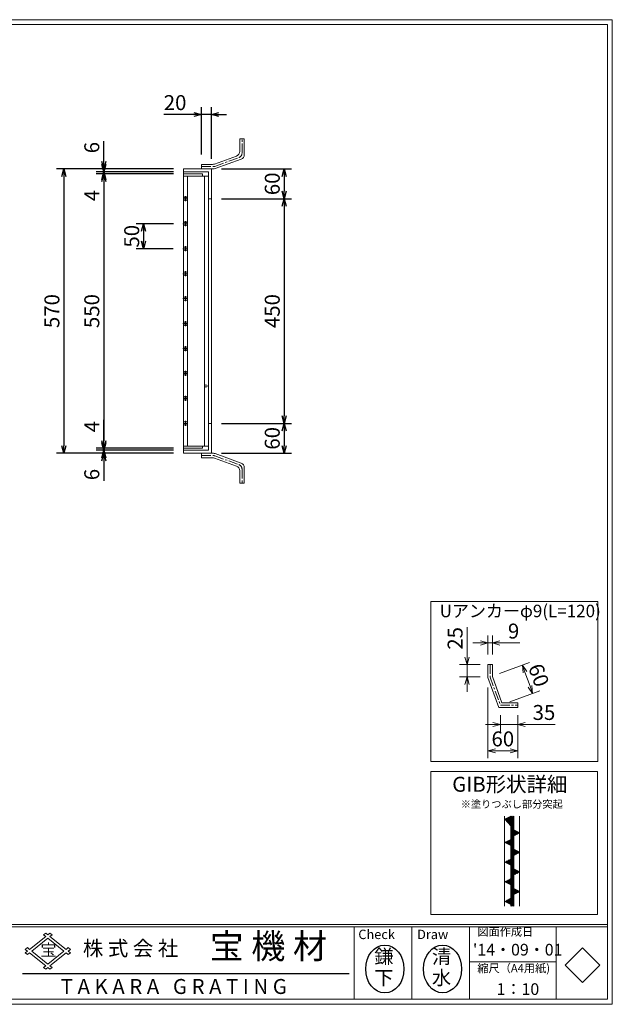
# Model space of a CAD drawing. Units: millimetres. Extents: x -180 to 2610, y -195 to 1778.
# Drawn here: x 1421 to 2610, y -195 to 1778 of the extents above; entities that cross this region are included whole.
import ezdxf

# ---------------------------------------------------------------- set-up
doc = ezdxf.new("R2010")
doc.units = ezdxf.units.MM
doc.linetypes.add('CENTER', pattern=[10, 6.25, -1.25, 1.25, -1.25])
for name, color, linetype, lineweight in [('エンボス', 4, 'Continuous', 5), ('受け枠', 3, 'Continuous', 9), ('寸法線', 2, 'Continuous', 9), ('本体', 7, 'Continuous', 13), ('枠寸法', 31, 'Continuous', 9)]:
    doc.layers.add(name, color=color, linetype=linetype, lineweight=lineweight)
doc.layers.add('外枠', color=7, linetype='Continuous')
doc.dimstyles.new('ISO-25', dxfattribs={"dimscale": 10, "dimtxt": 3, "dimasz": 1.5, "dimexe": 1.5, "dimexo": 2, "dimgap": 0.5, "dimtad": 1, "dimdsep": 46, "dimtxsty": 'Standard', "dimblk": 'OPEN30', "dimcen": 2.5, "dimadec": 0, "dimazin": 0, "dimtfac": 1, "dimtmove": 0, "dimatfit": 0, "dimldrblk": 'OPEN30', "dimfxl": 1, "dimarcsym": 0})

# ---------------------------------------------------------------- blocks, each defined once
blk = doc.blocks.new('GIB詳細')
at = {"layer": 'エンボス', "linetype": 'Continuous'}
h = blk.add_hatch(dxfattribs=at)
h.set_pattern_fill('ANSI31', color=256, scale=0.5, style=0)
h.set_pattern_definition([(45, (8.5257, -12.7679), (-1.122532, 1.122532), [])])
h.paths.add_polyline_path([(26.7, 40.2), (37.9, 45.8), (37.9, 46.6), (26.7, 52.2), (26.7, 79.2), (20.6, 79.2), (8.5, 73.2), (20.6, 59.8), (20.6, 32.6), (8.5, 26.5), (20.6, 20.5), (20.6, -6.7), (8.5, -12.8), (20.6, -18.8), (20.6, -46), (8.5, -52.1), (20.6, -58.1), (20.6, -85.3), (8.5, -91.4), (20.6, -97.4), (20.6, -100.8), (26.7, -100.8), (26.7, -77.8), (37.9, -72.2), (37.9, -71.3), (26.7, -65.7), (26.7, -38.5), (37.9, -32.9), (37.9, -32), (26.7, -26.4), (26.7, 0.8), (37.9, 6.5), (37.9, 7.3), (26.7, 12.9)])
at = {"layer": 'エンボス', "linetype": 'Continuous', "lineweight": 0}
for p, q in [((8.5, 73.2), (20.6, 79.2)), ((8.5, 73.2), (20.6, 59.8)), ((38.8, 46.2), (26.7, 52.2)), ((38.8, 46.2), (26.7, 40.2)), ((8.5, 26.5), (20.6, 32.6)), ((8.5, 26.5), (20.6, 20.5)), ((20.6, 20.5), (20.6, -6.7)), ((38.8, 6.9), (26.7, 12.9)), ((38.8, 6.9), (26.7, 0.8)), ((26.7, 0.8), (26.7, -26.4)), ((8.5, -12.8), (20.6, -6.7)), ((8.5, -12.8), (20.6, -18.8)), ((20.6, -18.8), (20.6, -46)), ((38.8, -32.4), (26.7, -26.4)), ((38.8, -32.4), (26.7, -26.4)), ((38.8, -32.4), (26.7, -38.5)), ((38.8, -32.4), (26.7, -38.5)), ((26.7, -38.5), (26.7, -65.7)), ((8.5, -52.1), (20.6, -46)), ((8.5, -52.1), (20.6, -58.1)), ((20.6, -58.1), (20.6, -85.3)), ((38.8, -71.7), (26.7, -65.7)), ((38.8, -71.7), (26.7, -65.7)), ((38.8, -71.7), (26.7, -65.7)), ((38.8, -71.7), (26.7, -77.8)), ((38.8, -71.7), (26.7, -77.8)), ((38.8, -71.7), (26.7, -77.8)), ((26.7, -77.8), (26.7, -100.8)), ((8.5, -91.4), (20.6, -85.3)), ((8.5, -91.4), (20.6, -97.4)), ((20.6, -97.4), (20.6, -100.8))]:
    blk.add_line(p, q, dxfattribs=at)
at = {"layer": 'エンボス', "lineweight": 0}
for p, q in [((26.7, 79.2), (26.7, 52.2)), ((20.6, 59.8), (20.6, 32.6)), ((26.7, 40.2), (26.7, 12.9)), ((26.7, 38.6), (26.7, 12.9))]:
    blk.add_line(p, q, dxfattribs=at)
at = {"layer": '本体', "lineweight": 0}
for p, q in [((7.7, 79.2), (7.7, -100.8)), ((37.9, 79.2), (37.9, -100.8))]:
    blk.add_line(p, q, dxfattribs=at)
at = {"layer": '本体', "linetype": 'Continuous'}
blk.add_lwpolyline([(-139.6, 168.6), (194.7, 168.6), (194.7, -117.6), (-139.6, -117.6)], close=True, dxfattribs=at)
at = {"layer": '本体', "linetype": 'Continuous', "lineweight": 0, "insert": (-96.9, 158.3), "char_height": 30, "width": 252.84, "attachment_point": 1}
blk.add_mtext('GIB形状詳細', dxfattribs=at)
at = {"layer": '本体', "linetype": 'Continuous', "insert": (-79.9, 111), "char_height": 15, "width": 230.696, "attachment_point": 1}
blk.add_mtext('※塗りつぶし部分突起', dxfattribs=at)
blk = doc.blocks.new('_Open30')
at = {"color": 0, "linetype": 'ByBlock', "lineweight": -2}
for p, q in [((-1, 0.27), (0, 0)), ((0, 0), (-1, -0.27)), ((0, 0), (-1, 0))]:
    blk.add_line(p, q, dxfattribs=at)
blk = doc.blocks.new('*D20')
at = {"layer": 'Defpoints', "color": 0, "ltscale": 3}
for p in [(1749.9, 1478.9), (1509.9, 908.9), (1749.9, 908.9)]:
    blk.add_point(p, dxfattribs=at)
at = {"layer": '枠寸法', "color": 0, "lineweight": -2, "ltscale": 3}
for p, q in [((1729.9, 1478.9), (1494.9, 1478.9)), ((1509.9, 1463.9), (1509.9, 923.9)), ((1729.9, 908.9), (1494.9, 908.9))]:
    blk.add_line(p, q, dxfattribs=at)
at = {"layer": '枠寸法', "color": 0, "lineweight": -2, "ltscale": 3, "xscale": 15, "yscale": 15, "zscale": 15}
for p, rotation in [((1509.9, 1478.9), 90), ((1509.9, 908.9), 270)]:
    blk.add_blockref('_Open30', p, dxfattribs=dict(at, rotation=rotation))
at = {"layer": '枠寸法', "color": 0, "ltscale": 3, "insert": (1489.9, 1193.9), "char_height": 30, "attachment_point": 5, "rotation": 90}
blk.add_mtext('570', dxfattribs=at)
blk = doc.blocks.new('*D21')
at = {"layer": 'Defpoints', "color": 0, "ltscale": 3}
for p in [(1805.9, 1478.9), (1805.9, 1418.9), (1951.7, 1418.9)]:
    blk.add_point(p, dxfattribs=at)
at = {"layer": '枠寸法', "color": 0, "lineweight": -2, "ltscale": 3}
for p, q in [((1825.9, 1478.9), (1966.7, 1478.9)), ((1951.7, 1463.9), (1951.7, 1433.9)), ((1825.9, 1418.9), (1966.7, 1418.9))]:
    blk.add_line(p, q, dxfattribs=at)
at = {"layer": '枠寸法', "color": 0, "lineweight": -2, "ltscale": 3, "xscale": 15, "yscale": 15, "zscale": 15}
for p, rotation in [((1951.7, 1478.9), 90), ((1951.7, 1418.9), 270)]:
    blk.add_blockref('_Open30', p, dxfattribs=dict(at, rotation=rotation))
at = {"layer": '枠寸法', "color": 0, "ltscale": 3, "insert": (1931.7, 1448.9), "char_height": 30, "attachment_point": 5, "rotation": 90}
blk.add_mtext('60', dxfattribs=at)
blk = doc.blocks.new('*D22')
at = {"layer": 'Defpoints', "color": 0, "ltscale": 3}
for p in [(1805.9, 1418.9), (1805.9, 968.9), (1951.7, 968.9)]:
    blk.add_point(p, dxfattribs=at)
at = {"layer": '枠寸法', "color": 0, "lineweight": -2, "ltscale": 3}
for p, q in [((1825.9, 1418.9), (1966.7, 1418.9)), ((1951.7, 1403.9), (1951.7, 983.9)), ((1825.9, 968.9), (1966.7, 968.9))]:
    blk.add_line(p, q, dxfattribs=at)
at = {"layer": '枠寸法', "color": 0, "lineweight": -2, "ltscale": 3, "xscale": 15, "yscale": 15, "zscale": 15}
for p, rotation in [((1951.7, 1418.9), 90), ((1951.7, 968.9), 270)]:
    blk.add_blockref('_Open30', p, dxfattribs=dict(at, rotation=rotation))
at = {"layer": '枠寸法', "color": 0, "ltscale": 3, "insert": (1931.7, 1193.9), "char_height": 30, "attachment_point": 5, "rotation": 90}
blk.add_mtext('450', dxfattribs=at)
blk = doc.blocks.new('*D23')
at = {"layer": 'Defpoints', "color": 0, "ltscale": 3}
for p in [(1805.9, 968.9), (1805.9, 908.9), (1951.7, 908.9)]:
    blk.add_point(p, dxfattribs=at)
at = {"layer": '枠寸法', "color": 0, "lineweight": -2, "ltscale": 3}
for p, q in [((1825.9, 968.9), (1966.7, 968.9)), ((1951.7, 953.9), (1951.7, 923.9)), ((1825.9, 908.9), (1966.7, 908.9))]:
    blk.add_line(p, q, dxfattribs=at)
at = {"layer": '枠寸法', "color": 0, "lineweight": -2, "ltscale": 3, "xscale": 15, "yscale": 15, "zscale": 15}
for p, rotation in [((1951.7, 968.9), 90), ((1951.7, 908.9), 270)]:
    blk.add_blockref('_Open30', p, dxfattribs=dict(at, rotation=rotation))
at = {"layer": '枠寸法', "color": 0, "ltscale": 3, "insert": (1931.7, 938.9), "char_height": 30, "attachment_point": 5, "rotation": 90}
blk.add_mtext('60', dxfattribs=at)
blk = doc.blocks.new('*D24')
at = {"layer": 'Defpoints', "color": 0, "ltscale": 3}
for p in [(1589.9, 1478.9), (1749.9, 1478.9), (1749.9, 1472.9)]:
    blk.add_point(p, dxfattribs=at)
at = {"layer": '枠寸法', "color": 0, "lineweight": -2, "ltscale": 3}
for p, q in [((1589.9, 1493.9), (1589.9, 1534.1)), ((1729.9, 1478.9), (1574.9, 1478.9)), ((1729.9, 1472.9), (1574.9, 1472.9)), ((1589.9, 1472.9), (1589.9, 1478.9)), ((1589.9, 1457.9), (1589.9, 1442.9))]:
    blk.add_line(p, q, dxfattribs=at)
at = {"layer": '枠寸法', "color": 0, "lineweight": -2, "ltscale": 3, "xscale": 15, "yscale": 15, "zscale": 15}
for p, rotation in [((1589.9, 1478.9), 270), ((1589.9, 1472.9), 90)]:
    blk.add_blockref('_Open30', p, dxfattribs=dict(at, rotation=rotation))
at = {"layer": '枠寸法', "color": 0, "ltscale": 3, "insert": (1569.9, 1521.5), "char_height": 30, "attachment_point": 5, "rotation": 90}
blk.add_mtext('6', dxfattribs=at)
blk = doc.blocks.new('*D25')
at = {"layer": 'Defpoints', "color": 0, "ltscale": 3}
for p in [(1589.9, 908.9), (1749.9, 914.9), (1749.9, 908.9)]:
    blk.add_point(p, dxfattribs=at)
at = {"layer": '枠寸法', "color": 0, "lineweight": -2, "ltscale": 3}
for p, q in [((1589.9, 929.9), (1589.9, 944.9)), ((1729.9, 914.9), (1574.9, 914.9)), ((1729.9, 908.9), (1574.9, 908.9)), ((1589.9, 914.9), (1589.9, 908.9)), ((1589.9, 893.9), (1589.9, 853.6))]:
    blk.add_line(p, q, dxfattribs=at)
at = {"layer": '枠寸法', "color": 0, "lineweight": -2, "ltscale": 3, "xscale": 15, "yscale": 15, "zscale": 15}
for p, rotation in [((1589.9, 914.9), 270), ((1589.9, 908.9), 90)]:
    blk.add_blockref('_Open30', p, dxfattribs=dict(at, rotation=rotation))
at = {"layer": '枠寸法', "color": 0, "ltscale": 3, "insert": (1569.9, 866.3), "char_height": 30, "attachment_point": 5, "rotation": 90}
blk.add_mtext('6', dxfattribs=at)
blk = doc.blocks.new('*D26')
at = {"layer": 'Defpoints', "color": 0, "ltscale": 3}
for p in [(1749.9, 1468.9), (1589.9, 918.9), (1749.9, 918.9)]:
    blk.add_point(p, dxfattribs=at)
at = {"layer": '寸法線', "color": 0, "lineweight": -2, "ltscale": 3}
for p, q in [((1729.9, 1468.9), (1574.9, 1468.9)), ((1589.9, 1453.9), (1589.9, 933.9)), ((1729.9, 918.9), (1574.9, 918.9))]:
    blk.add_line(p, q, dxfattribs=at)
at = {"layer": '寸法線', "color": 0, "lineweight": -2, "ltscale": 3, "xscale": 15, "yscale": 15, "zscale": 15}
for p, rotation in [((1589.9, 1468.9), 90), ((1589.9, 918.9), 270)]:
    blk.add_blockref('_Open30', p, dxfattribs=dict(at, rotation=rotation))
at = {"layer": '寸法線', "color": 0, "ltscale": 3, "insert": (1569.9, 1193.9), "char_height": 30, "attachment_point": 5, "rotation": 90}
blk.add_mtext('550', dxfattribs=at)
blk = doc.blocks.new('*D27')
at = {"layer": 'Defpoints', "color": 0, "ltscale": 3}
for p in [(1589.9, 918.9), (1749.9, 918.9), (1749.9, 914.9)]:
    blk.add_point(p, dxfattribs=at)
at = {"layer": '枠寸法', "color": 0, "lineweight": -2, "ltscale": 3}
for p, q in [((1589.9, 933.9), (1589.9, 975.8)), ((1729.9, 918.9), (1574.9, 918.9)), ((1729.9, 914.9), (1574.9, 914.9)), ((1589.9, 914.9), (1589.9, 918.9)), ((1589.9, 899.9), (1589.9, 884.9))]:
    blk.add_line(p, q, dxfattribs=at)
at = {"layer": '枠寸法', "color": 0, "lineweight": -2, "ltscale": 3, "xscale": 15, "yscale": 15, "zscale": 15}
for p, rotation in [((1589.9, 918.9), 270), ((1589.9, 914.9), 90)]:
    blk.add_blockref('_Open30', p, dxfattribs=dict(at, rotation=rotation))
at = {"layer": '枠寸法', "color": 0, "ltscale": 3, "insert": (1569.9, 962.3), "char_height": 30, "attachment_point": 5, "rotation": 90}
blk.add_mtext('4', dxfattribs=at)
blk = doc.blocks.new('*D28')
at = {"layer": 'Defpoints', "color": 0, "ltscale": 3}
for p in [(1589.9, 1468.9), (1749.9, 1472.9), (1749.9, 1468.9)]:
    blk.add_point(p, dxfattribs=at)
at = {"layer": '枠寸法', "color": 0, "lineweight": -2, "ltscale": 3}
for p, q in [((1589.9, 1487.9), (1589.9, 1502.9)), ((1729.9, 1472.9), (1574.9, 1472.9)), ((1729.9, 1468.9), (1574.9, 1468.9)), ((1589.9, 1472.9), (1589.9, 1468.9)), ((1589.9, 1453.9), (1589.9, 1412))]:
    blk.add_line(p, q, dxfattribs=at)
at = {"layer": '枠寸法', "color": 0, "lineweight": -2, "ltscale": 3, "xscale": 15, "yscale": 15, "zscale": 15}
for p, rotation in [((1589.9, 1472.9), 270), ((1589.9, 1468.9), 90)]:
    blk.add_blockref('_Open30', p, dxfattribs=dict(at, rotation=rotation))
at = {"layer": '枠寸法', "color": 0, "ltscale": 3, "insert": (1569.9, 1425.4), "char_height": 30, "attachment_point": 5, "rotation": 90}
blk.add_mtext('4', dxfattribs=at)
blk = doc.blocks.new('*D31')
at = {"layer": 'Defpoints', "color": 0, "ltscale": 3}
for p in [(1785.9, 1587.8), (1785.9, 1487.9), (1805.9, 1478.9)]:
    blk.add_point(p, dxfattribs=at)
at = {"layer": '枠寸法', "color": 0, "lineweight": -2, "ltscale": 3}
for p, q in [((1785.9, 1507.9), (1785.9, 1602.8)), ((1805.9, 1498.9), (1805.9, 1602.8)), ((1770.9, 1587.8), (1710.2, 1587.8)), ((1805.9, 1587.8), (1785.9, 1587.8)), ((1820.9, 1587.8), (1835.9, 1587.8))]:
    blk.add_line(p, q, dxfattribs=at)
at = {"layer": '枠寸法', "color": 0, "lineweight": -2, "ltscale": 3, "xscale": 15, "yscale": 15, "zscale": 15}
blk.add_blockref('_Open30', (1785.9, 1587.8), dxfattribs=at)
at = {"layer": '枠寸法', "color": 0, "lineweight": -2, "ltscale": 3, "xscale": 15, "yscale": 15, "zscale": 15, "rotation": 180}
blk.add_blockref('_Open30', (1805.9, 1587.8), dxfattribs=at)
at = {"layer": '枠寸法', "color": 0, "ltscale": 3, "insert": (1733, 1607.8), "char_height": 30, "attachment_point": 5}
blk.add_mtext('20', dxfattribs=at)
blk = doc.blocks.new('クサリ粗目用')
at = {"layer": '本体', "ltscale": 3}
blk.add_circle((-11, 0), 2.5, dxfattribs=at)
blk = doc.blocks.new('*D34')
at = {"layer": 'Defpoints', "color": 0, "ltscale": 3}
for p in [(1749.8, 1368.9), (1669.9, 1318.9), (1748.9, 1318.9)]:
    blk.add_point(p, dxfattribs=at)
at = {"layer": '寸法線', "color": 0, "lineweight": -2, "ltscale": 3}
for p, q in [((1729.8, 1368.9), (1654.9, 1368.9)), ((1669.9, 1353.9), (1669.9, 1333.9)), ((1728.9, 1318.9), (1654.9, 1318.9))]:
    blk.add_line(p, q, dxfattribs=at)
at = {"layer": '寸法線', "color": 0, "lineweight": -2, "ltscale": 3, "xscale": 15, "yscale": 15, "zscale": 15}
for p, rotation in [((1669.9, 1368.9), 90), ((1669.9, 1318.9), 270)]:
    blk.add_blockref('_Open30', p, dxfattribs=dict(at, rotation=rotation))
at = {"layer": '寸法線', "color": 0, "ltscale": 3, "insert": (1649.9, 1343.9), "char_height": 30, "attachment_point": 5, "rotation": 90}
blk.add_mtext('50', dxfattribs=at)
blk = doc.blocks.new('*D48')
at = {"layer": 'Defpoints', "color": 0, "ltscale": 3}
for p in [(2318.3, 485.6), (2364.6, 485.6), (2364.6, 460.6)]:
    blk.add_point(p, dxfattribs=at)
at = {"layer": '枠寸法', "color": 0, "lineweight": -2, "ltscale": 3}
for p, q in [((2318.3, 500.6), (2318.3, 560.4)), ((2344.6, 485.6), (2303.3, 485.6)), ((2318.3, 460.6), (2318.3, 485.6)), ((2344.6, 460.6), (2303.3, 460.6)), ((2318.3, 445.6), (2318.3, 430.6))]:
    blk.add_line(p, q, dxfattribs=at)
at = {"layer": '枠寸法', "color": 0, "lineweight": -2, "ltscale": 3, "xscale": 15, "yscale": 15, "zscale": 15}
for p, rotation in [((2318.3, 485.6), 270), ((2318.3, 460.6), 90)]:
    blk.add_blockref('_Open30', p, dxfattribs=dict(at, rotation=rotation))
at = {"layer": '枠寸法', "color": 0, "ltscale": 3, "insert": (2298.3, 538), "char_height": 30, "attachment_point": 5, "rotation": 90}
blk.add_mtext('25', dxfattribs=at)
blk = doc.blocks.new('*D46')
at = {"layer": 'Defpoints', "color": 0, "ltscale": 3}
for p in [(2364.6, 460.6), (2449.9, 427.8), (2385.1, 404.2)]:
    blk.add_point(p, dxfattribs=at)
at = {"layer": '枠寸法', "color": 0, "lineweight": -2, "ltscale": 3}
for p, q in [((2383.4, 467.4), (2443.5, 489.3)), ((2434.5, 470), (2444.8, 441.9)), ((2403.9, 411), (2464, 432.9))]:
    blk.add_line(p, q, dxfattribs=at)
at = {"layer": '枠寸法', "color": 0, "lineweight": -2, "ltscale": 3, "xscale": 15, "yscale": 15, "zscale": 15}
for p, rotation in [((2429.4, 484.1), 110.0000000000002), ((2449.9, 427.8), 290.0000000000003)]:
    blk.add_blockref('_Open30', p, dxfattribs=dict(at, rotation=rotation))
at = {"layer": '枠寸法', "color": 0, "ltscale": 3, "insert": (2458.5, 462.8), "char_height": 30, "attachment_point": 5, "rotation": 290}
blk.add_mtext('60', dxfattribs=at)
blk = doc.blocks.new('*D47')
at = {"layer": 'Defpoints', "color": 0, "ltscale": 3}
for p in [(2360.1, 459.8), (2420.1, 399.7), (2360.1, 312.6)]:
    blk.add_point(p, dxfattribs=at)
at = {"layer": '枠寸法', "color": 0, "lineweight": -2, "ltscale": 3}
for p, q in [((2360.1, 439.8), (2360.1, 297.6)), ((2420.1, 379.7), (2420.1, 297.6)), ((2405.1, 312.6), (2375.1, 312.6))]:
    blk.add_line(p, q, dxfattribs=at)
at = {"layer": '枠寸法', "color": 0, "lineweight": -2, "ltscale": 3, "xscale": 15, "yscale": 15, "zscale": 15, "rotation": 180}
blk.add_blockref('_Open30', (2360.1, 312.6), dxfattribs=at)
at = {"layer": '枠寸法', "color": 0, "lineweight": -2, "ltscale": 3, "xscale": 15, "yscale": 15, "zscale": 15}
blk.add_blockref('_Open30', (2420.1, 312.6), dxfattribs=at)
at = {"layer": '枠寸法', "color": 0, "ltscale": 3, "insert": (2390.1, 332.6), "char_height": 30, "attachment_point": 5}
blk.add_mtext('60', dxfattribs=at)
blk = doc.blocks.new('*D45')
at = {"layer": 'Defpoints', "color": 0, "ltscale": 3}
for p in [(2385.1, 404.2), (2420.1, 404.2), (2420.1, 365.6)]:
    blk.add_point(p, dxfattribs=at)
at = {"layer": '枠寸法', "color": 0, "lineweight": -2, "ltscale": 3}
for p, q in [((2385.1, 384.2), (2385.1, 350.6)), ((2420.1, 384.2), (2420.1, 350.6)), ((2370.1, 365.6), (2355.1, 365.6)), ((2385.1, 365.6), (2420.1, 365.6)), ((2435.1, 365.6), (2495.1, 365.6))]:
    blk.add_line(p, q, dxfattribs=at)
at = {"layer": '枠寸法', "color": 0, "lineweight": -2, "ltscale": 3, "xscale": 15, "yscale": 15, "zscale": 15}
blk.add_blockref('_Open30', (2385.1, 365.6), dxfattribs=at)
at = {"layer": '枠寸法', "color": 0, "lineweight": -2, "ltscale": 3, "xscale": 15, "yscale": 15, "zscale": 15, "rotation": 180}
blk.add_blockref('_Open30', (2420.1, 365.6), dxfattribs=at)
at = {"layer": '枠寸法', "color": 0, "ltscale": 3, "insert": (2472.6, 385.6), "char_height": 30, "attachment_point": 5}
blk.add_mtext('35', dxfattribs=at)
blk = doc.blocks.new('*D49')
at = {"layer": 'Defpoints', "color": 0, "ltscale": 3}
for p in [(2369.1, 528.7), (2360.1, 485.6), (2369.1, 485.6)]:
    blk.add_point(p, dxfattribs=at)
at = {"layer": '枠寸法', "color": 0, "lineweight": -2, "ltscale": 3}
for p, q in [((2360.1, 505.6), (2360.1, 543.7)), ((2369.1, 505.6), (2369.1, 543.7)), ((2345.1, 528.7), (2330.1, 528.7)), ((2360.1, 528.7), (2369.1, 528.7)), ((2384.1, 528.7), (2424.3, 528.7))]:
    blk.add_line(p, q, dxfattribs=at)
at = {"layer": '枠寸法', "color": 0, "lineweight": -2, "ltscale": 3, "xscale": 15, "yscale": 15, "zscale": 15}
blk.add_blockref('_Open30', (2360.1, 528.7), dxfattribs=at)
at = {"layer": '枠寸法', "color": 0, "lineweight": -2, "ltscale": 3, "xscale": 15, "yscale": 15, "zscale": 15, "rotation": 180}
blk.add_blockref('_Open30', (2369.1, 528.7), dxfattribs=at)
at = {"layer": '枠寸法', "color": 0, "ltscale": 3, "insert": (2411.7, 548.7), "char_height": 30, "attachment_point": 5}
blk.add_mtext('9', dxfattribs=at)
blk = doc.blocks.new('鎌下')
at = {"layer": '外枠', "linetype": 'Continuous'}
blk.add_ellipse((61.7, -84.6), major_axis=(0, -47.9), ratio=0.8, dxfattribs=at)
at = {"layer": '外枠', "linetype": 'Continuous', "char_height": 28.175, "width": 43.853, "attachment_point": 1}
for s, insert in [('{\\fHGSeikaishotaiPRO|b0|i0|c128|p65;鎌}', (40.6, -45.6)), ('{\\fHGSeikaishotaiPRO|b0|i0|c128|p65;下}', (40.6, -88.1))]:
    blk.add_mtext(s, dxfattribs=dict(at, insert=insert))
blk = doc.blocks.new('詳細四方枠UｱﾝｶｰH56以上')
at = {"layer": '枠寸法', "ltscale": 3}
for p, q in [((114.188, 188.823), (114.188, 214.616)), ((114.188, 214.616), (123.188, 214.616)), ((123.188, 214.616), (123.188, 190.41)), ((136.058, 128.735), (114.188, 188.823)), ((142.36, 137.735), (123.188, 190.41)), ((174.209, 128.735), (136.058, 128.735)), ((174.209, 137.735), (142.36, 137.735)), ((174.209, 137.735), (174.209, 128.735))]:
    blk.add_line(p, q, dxfattribs=at)
at = {"layer": '枠寸法', "linetype": 'CENTER', "ltscale": 3}
for p, q in [((118.688, 214.616), (118.688, 189.616)), ((118.688, 189.616), (139.209, 133.235)), ((139.209, 133.235), (174.209, 133.235))]:
    blk.add_line(p, q, dxfattribs=at)
at = {"layer": '枠寸法', "ltscale": 3}
blk.add_lwpolyline([(0, 341.255), (334.82, 341.255), (334.82, 20), (0, 20)], close=True, dxfattribs=at)
at = {"layer": '枠寸法', "linetype": 'Continuous', "lineweight": 9, "ltscale": 100, "insert": (17.507, 334.465), "char_height": 25, "width": 1015.1375, "attachment_point": 1}
blk.add_mtext('Uアンカーφ9(L=120)', dxfattribs=at)
at = {"layer": '枠寸法', "ltscale": 3}
dim = blk.add_linear_dim(base=(123.188, 257.757), p1=(114.188, 214.616), p2=(123.188, 214.616), dimstyle='ISO-25', dxfattribs=at)
dim.commit()
dim.dimension.update_dxf_attribs({"geometry": '*D49', "text_midpoint": (165.802, 277.757), "insert": (-2245.915, -270.938)})
for p1, p2, distance, picture, middle in [((118.688, 189.616), (118.688, 214.616), 46.353, '*D48', (52.335, 267.053)), ((118.688, 189.616), (139.209, 133.235), 68.96, '*D46', (212.544, 191.852)), ((139.209, 133.235), (174.209, 133.235), -38.537, '*D45', (226.722, 114.697))]:
    dim = blk.add_aligned_dim(p1=p1, p2=p2, distance=distance, dimstyle='ISO-25', dxfattribs=at)
    dim.commit()
    dim.dimension.update_dxf_attribs({"geometry": picture, "text_midpoint": middle, "insert": (-2245.915, -270.938)})
dim = blk.add_linear_dim(base=(114.188, 41.655), p1=(174.209, 128.735), p2=(114.188, 188.823), dimstyle='ISO-25', override={"dimdec": 0}, dxfattribs=at)
dim.commit()
dim.dimension.update_dxf_attribs({"geometry": '*D47', "text_midpoint": (144.199, 61.655), "insert": (-2245.915, -270.938)})

msp = doc.modelspace()

# ---------------------------------------------------------------- linework, layer by layer
at = {"layer": '受け枠', "ltscale": 3}
for p, q in [((1862.732, 1538.889), (1862.732, 1513.972)), ((1862.732, 1538.889), (1871.732, 1538.889)), ((1871.732, 1538.889), (1871.732, 1507.67)), ((1856.218, 1504.669), (1811.698, 1488.465)), ((1785.851, 1478.868), (1785.851, 1487.868)), ((1785.851, 1487.868), (1808.312, 1487.868)), ((1865.218, 1498.367), (1813.285, 1479.465)), ((1749.851, 1478.868), (1809.899, 1478.868)), ((1749.851, 1478.868), (1749.851, 908.868)), ((1749.851, 1472.868), (1799.851, 1472.868)), ((1799.851, 1472.868), (1799.851, 914.868)), ((1805.851, 1478.868), (1805.851, 908.868)), ((1799.851, 1418.868), (1805.851, 1418.868)), ((1799.851, 968.868), (1805.851, 968.868)), ((1749.851, 914.868), (1799.851, 914.868)), ((1749.851, 908.868), (1809.899, 908.868)), ((1785.851, 908.868), (1785.851, 899.868)), ((1865.218, 889.368), (1813.285, 908.271)), ((1785.851, 899.868), (1808.312, 899.868)), ((1856.218, 883.067), (1811.698, 899.271)), ((1862.732, 848.847), (1862.732, 873.764)), ((1871.732, 848.847), (1871.732, 880.065)), ((1862.732, 848.847), (1871.732, 848.847))]:
    msp.add_line(p, q, dxfattribs=at)
at = {"layer": '受け枠', "linetype": 'CENTER', "ltscale": 3}
for p, q in [((1867.232, 1510.821), (1867.232, 1538.889)), ((1812.491, 1483.965), (1860.718, 1501.518)), ((1785.851, 1483.368), (1809.105, 1483.368)), ((1785.851, 904.368), (1809.105, 904.368)), ((1812.491, 903.771), (1860.718, 886.218)), ((1867.232, 876.915), (1867.232, 848.847))]:
    msp.add_line(p, q, dxfattribs=at)
at = {"layer": '受け枠', "ltscale": 3}
for centre, start, end in [((1852.832, 1513.972), 290, 0), ((1861.832, 1507.67), 290, 0), ((1808.312, 1497.768), 270, 290), ((1809.899, 1488.768), 270, 290), ((1809.899, 898.968), 70, 90), ((1808.312, 889.968), 70, 90), ((1861.832, 880.065), 0, 70), ((1852.832, 873.764), 0, 70)]:
    msp.add_arc(centre, 9.9, start, end, dxfattribs=at)
at = {"layer": '受け枠', "linetype": 'CENTER', "ltscale": 3}
for centre, start, end in [((1857.332, 1510.821), 290, 0), ((1809.105, 1493.268), 270, 290), ((1809.105, 894.468), 70, 90), ((1857.332, 876.915), 0, 70)]:
    msp.add_arc(centre, 9.9, start, end, dxfattribs=at)
at = {"layer": '外枠', "lineweight": 9, "ltscale": 80}
for p, q in [((2609.622, 1777.869), (-179.889, 1777.869)), ((2609.622, -195.4), (2609.622, 1777.869)), ((-179.889, -195.4), (2609.622, -195.4))]:
    msp.add_line(p, q, dxfattribs=at)
at = {"layer": '外枠', "lineweight": 9, "ltscale": 100}
for p, q in [((-169.889, 1768.477), (2600.231, 1768.477)), ((2600.231, 1768.477), (2600.231, -185.4)), ((-169.889, -185.4), (2600.231, -185.4))]:
    msp.add_line(p, q, dxfattribs=at)
at = {"layer": '外枠', "linetype": 'Continuous', "lineweight": 9, "ltscale": 100}
for p, q in [((-169.889, -35.305), (2600.231, -35.305)), ((-169.889, -40.001), (2600.231, -40.001)), ((1473.548, -52.537), (1469.234, -55.988)), ((1469.234, -55.988), (1473.548, -59.439)), ((1473.548, -52.537), (1477.862, -55.988)), ((1482.175, -52.537), (1477.862, -55.988)), ((1482.175, -52.537), (1486.489, -55.988)), ((1486.489, -55.988), (1482.175, -59.439)), ((2091.842, -40.001), (2091.842, -185.4)), ((2207.497, -40.001), (2207.497, -185.4)), ((2323.152, -40.001), (2323.152, -185.4)), ((2496.774, -40.001), (2496.774, -185.4)), ((1473.548, -59.439), (1441.203, -85.315)), ((1477.862, -62.89), (1445.517, -88.766)), ((1477.862, -62.89), (1510.206, -88.766)), ((1482.175, -59.439), (1514.52, -85.315)), ((1436.889, -81.864), (1432.575, -85.315)), ((1436.889, -88.766), (1432.575, -85.315)), ((1436.889, -88.766), (1432.575, -92.217)), ((1436.889, -95.668), (1432.575, -92.217)), ((1441.203, -85.315), (1436.889, -81.864)), ((1441.203, -92.217), (1436.889, -95.668)), ((1473.548, -118.093), (1441.203, -92.217)), ((1477.862, -114.642), (1445.517, -88.766)), ((1510.206, -88.766), (1477.862, -114.642)), ((1514.52, -92.217), (1482.175, -118.093)), ((1518.834, -81.864), (1514.52, -85.315)), ((1514.52, -92.217), (1518.834, -95.668)), ((1518.834, -81.864), (1523.148, -85.315)), ((1523.148, -85.315), (1518.834, -88.766)), ((1518.834, -88.766), (1523.148, -92.217)), ((1523.148, -92.217), (1518.834, -95.668)), ((2549.751, -81.939), (2514.887, -116.803)), ((2584.615, -116.803), (2549.751, -81.939)), ((1473.548, -118.093), (1469.234, -121.544)), ((1486.489, -121.544), (1482.175, -118.093)), ((2496.774, -110.353), (2323.152, -110.353)), ((2514.887, -116.803), (2549.751, -151.667)), ((2549.751, -151.667), (2584.615, -116.803)), ((1473.548, -124.995), (1469.234, -121.544)), ((1477.862, -121.544), (1473.548, -124.995)), ((1482.175, -124.995), (1477.862, -121.544)), ((1486.489, -121.544), (1482.175, -124.995))]:
    msp.add_line(p, q, dxfattribs=at)
at = {"layer": '外枠', "ltscale": 3}
msp.add_line((1427.184, -133.73), (2082.285, -133.73), dxfattribs=at)
at = {"layer": '外枠', "linetype": 'Continuous'}
msp.add_ellipse((2269.178, -124.6), major_axis=(0, -47.859), ratio=0.8, dxfattribs=at)
at = {"layer": '本体', "ltscale": 3}
for p, q in [((1749.851, 1468.868), (1787.851, 1468.868)), ((1749.851, 1468.868), (1749.851, 918.868)), ((1749.851, 1464.368), (1799.851, 1464.368)), ((1757.851, 1464.368), (1757.851, 923.368)), ((1787.851, 1468.868), (1787.851, 1464.368)), ((1791.851, 923.368), (1791.851, 1464.368)), ((1799.851, 923.368), (1799.851, 1464.368)), ((1749.851, 923.368), (1799.851, 923.368)), ((1749.851, 918.868), (1787.851, 918.868)), ((1787.851, 923.368), (1787.851, 918.868))]:
    msp.add_line(p, q, dxfattribs=at)
at = {"layer": '本体', "color": 1}
for p, q in [((1753.851, 1423.868), (1753.851, 1413.868)), ((1749.849, 1418.868), (1758.742, 1418.868)), ((1758.851, 1368.868), (1748.851, 1368.868)), ((1753.851, 1373.868), (1753.851, 1363.868)), ((1753.851, 1323.868), (1753.851, 1313.868)), ((1758.851, 1318.868), (1748.851, 1318.868)), ((1758.851, 1268.868), (1748.851, 1268.868)), ((1753.851, 1273.868), (1753.851, 1263.868)), ((1753.851, 1223.868), (1753.851, 1213.868)), ((1758.851, 1218.868), (1748.851, 1218.868)), ((1758.851, 1168.868), (1748.851, 1168.868)), ((1753.851, 1163.868), (1753.851, 1173.868)), ((1758.851, 1118.868), (1748.851, 1118.868)), ((1753.851, 1113.868), (1753.851, 1123.868)), ((1749.849, 1068.868), (1758.742, 1068.868)), ((1753.851, 1063.868), (1753.851, 1073.868)), ((1749.849, 1018.868), (1758.742, 1018.868)), ((1753.851, 1013.868), (1753.851, 1023.868)), ((1749.849, 968.868), (1758.742, 968.868)), ((1753.851, 963.868), (1753.851, 973.868))]:
    msp.add_line(p, q, dxfattribs=at)
at = {"layer": '本体'}
for centre in [(1753.851, 1418.868), (1753.851, 1368.868), (1753.851, 1318.868), (1753.851, 1268.868), (1753.851, 1218.868), (1753.851, 1168.868), (1753.851, 1118.868), (1753.851, 1068.868), (1753.851, 1018.868), (1753.851, 968.868)]:
    msp.add_circle(centre, 4, dxfattribs=at)

# ---------------------------------------------------------------- block references
at = {"layer": '外枠', "ltscale": 3}
msp.add_blockref('鎌下', (2091.842, -40.001), dxfattribs=at)
at = {"layer": '寸法線', "ltscale": 3}
for name, p in [('クサリ粗目用', (1805.851, 1043.868)), ('詳細四方枠UｱﾝｶｰH56以上', (2245.915, 270.938))]:
    msp.add_blockref(name, p, dxfattribs=at)
at = {"layer": '枠寸法', "ltscale": 3}
msp.add_blockref('GIB詳細', (2385.53, 102.322), dxfattribs=at)

# ---------------------------------------------------------------- texts
at = {"layer": '外枠', "linetype": 'Continuous', "lineweight": 9, "ltscale": 100, "attachment_point": 1}
for s, insert, char_height, width in [('図面作成日', (2339.009, -41.67), 16.4352, 274.1381), ('宝 機 材', (1802.358, -53.869), 50, 269.1378), ('Check', (2100.402, -45.887), 18.7831, 274.13809), ('Draw', (2218.146, -45.887), 18.7831, 274.13809), ('{\\fＭＳ ゴシック|b0|i0|c128|p49;宝}', (1462.952, -74.582), 23.95394, 23.85059), ('株 式 会 社', (1548.132, -68.233), 30, 282.8297), ("'14・09・01", (2330.097, -74.18), 23.4788, 274.1381), ('縮尺（A4用紙)', (2339.009, -114.876), 16.4352, 274.1381), ('T A K A R A   G R A T I N G', (1503.733, -144.685), 30.00024, 539.48276), ('1：10', (2377.699, -153.159), 23.4788, 274.1381)]:
    msp.add_mtext(s, dxfattribs=dict(at, insert=insert, char_height=char_height, width=width))
at = {"layer": '外枠', "linetype": 'Continuous', "char_height": 28.17461, "width": 43.8527, "attachment_point": 1}
for s, insert in [('{\\fHG正楷書体-PRO|b0|i0|c128|p65;清}', (2248.05, -85.62)), ('{\\fHG正楷書体-PRO|b0|i0|c128|p65;水}', (2248.05, -128.15))]:
    msp.add_mtext(s, dxfattribs=dict(at, insert=insert))

# ---------------------------------------------------------------- dimensions: what is measured, and where the dimension line sits
at = {"layer": '寸法線', "ltscale": 3}
for base, p1, p2, picture, middle in [((1589.851, 918.868), (1749.851, 1468.868), (1749.851, 918.868), '*D26', (1569.851, 1193.868)), ((1669.851, 1318.868), (1749.849, 1368.868), (1748.851, 1318.868), '*D34', (1649.851, 1343.868))]:
    dim = msp.add_linear_dim(base=base, p1=p1, p2=p2, angle=90, dimstyle='ISO-25', dxfattribs=at)
    dim.commit()
    dim.dimension.update_dxf_attribs({"geometry": picture, "text_midpoint": middle})
at = {"layer": '枠寸法', "ltscale": 3}
dim = msp.add_linear_dim(base=(1785.851, 1587.757), p1=(1805.851, 1478.868), p2=(1785.851, 1487.868), dimstyle='ISO-25', dxfattribs=at)
dim.commit()
dim.dimension.update_dxf_attribs({"geometry": '*D31', "text_midpoint": (1733.034, 1607.757)})
for base, p1, p2, picture, middle in [((1589.851, 1478.868), (1749.851, 1472.868), (1749.851, 1478.868), '*D24', (1569.851, 1521.482)), ((1589.851, 1468.868), (1749.851, 1472.868), (1749.851, 1468.868), '*D28', (1569.851, 1425.416)), ((1509.851, 908.868), (1749.851, 1478.868), (1749.851, 908.868), '*D20', (1489.851, 1193.868)), ((1951.732, 1418.868), (1805.851, 1478.868), (1805.851, 1418.868), '*D21', (1931.732, 1448.868)), ((1951.732, 968.868), (1805.851, 1418.868), (1805.851, 968.868), '*D22', (1931.732, 1193.868)), ((1589.851, 918.868), (1749.851, 914.868), (1749.851, 918.868), '*D27', (1569.851, 962.32)), ((1951.732, 908.868), (1805.851, 968.868), (1805.851, 908.868), '*D23', (1931.732, 938.868)), ((1589.851, 908.868), (1749.851, 914.868), (1749.851, 908.868), '*D25', (1569.851, 866.254))]:
    dim = msp.add_linear_dim(base=base, p1=p1, p2=p2, angle=90, dimstyle='ISO-25', dxfattribs=at)
    dim.commit()
    dim.dimension.update_dxf_attribs({"geometry": picture, "text_midpoint": middle})

doc.saveas('drawing.dxf')
